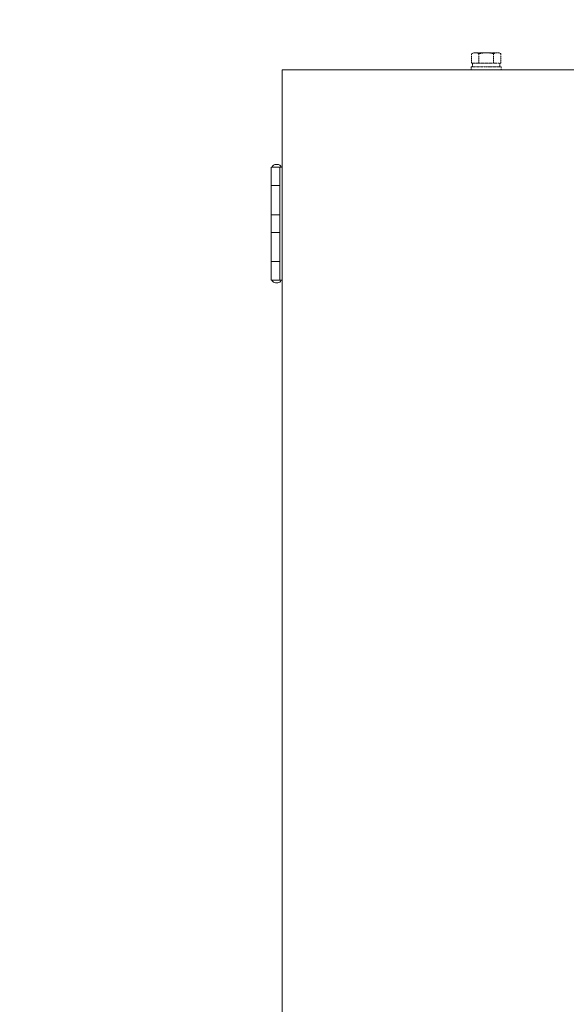
# Model space of a CAD drawing. Units: millimetres. Extents: x -6094 to 8297, y 2989 to 9705.
# Drawn here: x -3225 to -2858, y 4298 to 4960 of the extents above; entities that cross this region are included whole.
import ezdxf

# ---------------------------------------------------------------- set-up
doc = ezdxf.new("R2010")
doc.units = ezdxf.units.MM
doc.linetypes.add('DIVIDE', pattern=[1.25, 0.5, -0.25, 0, -0.25, 0, -0.25])
doc.linetypes.add('実線', pattern=[0])
doc.layers.add('GR1_01', color=3, linetype='実線', lineweight=50)

msp = doc.modelspace()

# ---------------------------------------------------------------- linework, layer by layer
at = {"layer": 'GR1_01', "color": 7, "linetype": 'DIVIDE', "lineweight": 9}
for p, q in [((-2920.62, 4937.68), (-2921.94, 4936.92)), ((-2921.94, 4936.92), (-2921.94, 4930.68)), ((-2903.62, 4937.68), (-2920.62, 4937.68)), ((-2917.03, 4936.92), (-2917.03, 4930.68)), ((-2907.22, 4936.92), (-2907.22, 4930.68)), ((-2902.31, 4936.92), (-2903.62, 4937.68)), ((-2902.31, 4936.92), (-2902.31, 4930.68)), ((-2922.12, 4926.18), (-2922.12, 4928.18)), ((-2922.12, 4928.18), (-2902.12, 4928.18)), ((-2902.31, 4930.68), (-2921.94, 4930.68)), ((-2921.32, 4928.18), (-2921.32, 4930.68)), ((-2921.32, 4930.68), (-2902.92, 4930.68)), ((-2902.92, 4928.18), (-2921.32, 4928.18)), ((-2902.92, 4930.68), (-2902.92, 4928.18)), ((-2902.12, 4928.18), (-2902.12, 4926.18)), ((-2902.12, 4926.18), (-2922.12, 4926.18))]:
    msp.add_line(p, q, dxfattribs=at)
at = {"layer": 'GR1_01', "color": 1, "linetype": 'Continuous', "lineweight": 15}
for p, q in [((-2195.12, 4926.18), (-3049.12, 4926.18)), ((-3049.12, 3974.48), (-3049.12, 4926.18)), ((-3056.42, 4860.88), (-3056.42, 4784.88)), ((-3049.12, 4860.88), (-3056.42, 4860.88)), ((-3050.62, 4784.88), (-3050.62, 4860.88)), ((-3056.42, 4848.38), (-3050.95, 4848.38)), ((-3056.42, 4848.38), (-3050.62, 4848.38)), ((-3050.95, 4828.88), (-3056.42, 4828.88)), ((-3050.62, 4828.88), (-3056.42, 4828.88)), ((-3050.95, 4816.88), (-3056.42, 4816.88)), ((-3050.62, 4816.88), (-3056.42, 4816.88)), ((-3056.42, 4797.38), (-3050.95, 4797.38)), ((-3056.42, 4797.38), (-3050.62, 4797.38)), ((-3049.12, 4784.88), (-3056.42, 4784.88))]:
    msp.add_line(p, q, dxfattribs=at)
at = {"layer": 'GR1_01', "color": 4, "linetype": 'Continuous', "lineweight": 25}
for start, end in [(91.56703, 155.1001), (223.98446, 88.43297)]:
    msp.add_arc((-2622.12, 4449.18), 888.6, start, end, dxfattribs=at)
at = {"layer": 'GR1_01', "color": 7, "linetype": 'DIVIDE', "lineweight": 9}
for centre, radius, start, end in [((-2919.49, 4933.33), 4.34, 55.61575, 124.38425), ((-2912.12, 4921.43), 16.24, 72.41205, 107.58795), ((-2904.76, 4933.33), 4.34, 55.61575, 124.38425)]:
    msp.add_arc(centre, radius, start, end, dxfattribs=at)
at = {"layer": 'GR1_01', "color": 1, "linetype": 'Continuous', "lineweight": 15}
for centre, start_param, end_param in [((-3052.77, 4860.88), 3.141593, 6.283185), ((-3052.77, 4784.88), 0, 3.141593)]:
    msp.add_ellipse(centre, major_axis=(-3, 0), ratio=0.583333, start_param=start_param, end_param=end_param, dxfattribs=at)

doc.saveas('drawing.dxf')
